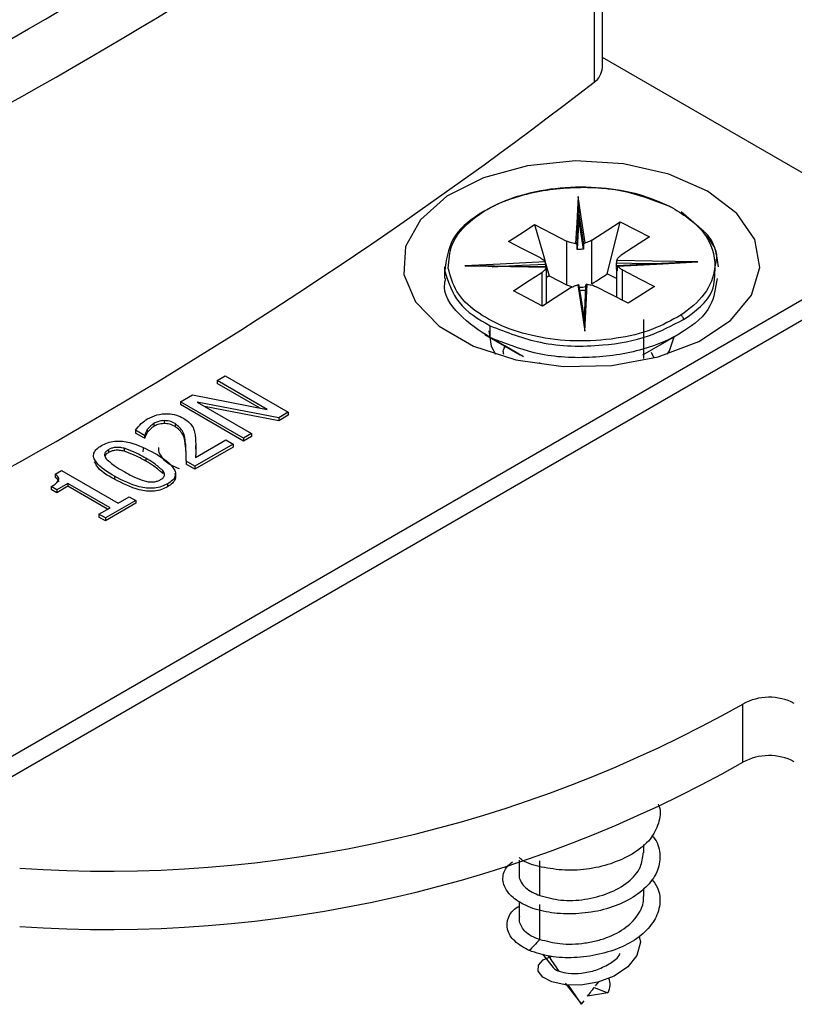
# Model space of a CAD drawing. Extents: x -264 to 1708, y -15 to 1162.
# Drawn here: x 1146 to 1188, y 227 to 279 of the extents above; entities that cross this region are included whole.
import ezdxf

# ---------------------------------------------------------------- set-up
doc = ezdxf.new("R2010")
doc.units = 0
doc.header["$MEASUREMENT"] = 0
doc.layers.get('0').update_dxf_attribs({"lineweight": 0})

msp = doc.modelspace()

# ---------------------------------------------------------------- linework, layer by layer
at = {"color": 18, "lineweight": 25, "true_color": 0x000000}
for p, q in [((1177.526, 276.911), (1177.526, 296.321)), ((1177.086, 295.544), (1177.086, 276.133)), ((1194.028, 267.93), (1177.526, 277.457)), ((1176.275, 269.128), (1176.275, 268.888)), ((1182.938, 268.181), (1181.723, 269.235)), ((1133.515, 232.997), (1194.028, 267.93)), ((1175.619, 267.673), (1175.619, 265.344)), ((1176.961, 265.388), (1176.961, 267.717)), ((1144.068, 238.001), (1194.432, 267.076)), ((1176.189, 267.224), (1176.189, 267.465)), ((1176.525, 267.487), (1176.525, 267.246)), ((1174.498, 266.504), (1174.691, 265.822)), ((1182.622, 266.558), (1181.835, 266.519)), ((1169.112, 266.3), (1169.112, 265.678)), ((1170.202, 266.352), (1171.272, 266.335)), ((1171.66, 266.306), (1171.961, 266.321)), ((1174.302, 265.997), (1174.302, 264.231)), ((1174.503, 266.45), (1174.503, 266.277)), ((1174.54, 266.052), (1174.541, 266.016)), ((1174.541, 266.016), (1174.541, 266.256)), ((1174.543, 264.34), (1174.543, 266.052)), ((1178.28, 266.237), (1178.28, 264.682)), ((1178.32, 266.272), (1178.282, 266.273)), ((1178.598, 264.519), (1178.598, 266.138)), ((1174.691, 265.822), (1174.543, 265.726)), ((1178.28, 265.671), (1177.79, 265.923)), ((1175.619, 265.344), (1175.881, 265.258)), ((1176.59, 262.87), (1176.553, 263.578)), ((1179.74, 261.41), (1179.74, 263.502)), ((1171.249, 262.699), (1173.132, 261.612)), ((1179.692, 261.612), (1181.575, 262.699)), ((1180.127, 261.749), (1180.253, 261.495)), ((1174.195, 261.191), (1174.195, 261.205)), ((1156.994, 260.244), (1157.42, 260.489)), ((1159.656, 258.707), (1156.994, 260.244)), ((1156.994, 260.244), (1156.994, 260.088)), ((1157.42, 260.489), (1160.781, 258.549)), ((1159.25, 258.786), (1156.994, 260.088)), ((1155.037, 259.114), (1155.674, 259.481)), ((1155.674, 259.481), (1159.656, 258.707)), ((1158.398, 257.173), (1155.037, 259.114)), ((1155.037, 259.114), (1155.037, 258.958)), ((1158.398, 257.018), (1155.037, 258.958)), ((1160.274, 258.256), (1155.925, 259.092)), ((1155.925, 259.092), (1158.824, 257.419)), ((1160.274, 258.1), (1156.328, 258.859)), ((1154.163, 258.107), (1154.163, 257.952)), ((1160.781, 258.549), (1160.274, 258.256)), ((1160.781, 258.393), (1160.274, 258.1)), ((1160.274, 258.256), (1160.274, 258.1)), ((1160.781, 258.549), (1160.781, 258.393)), ((1153.122, 257.32), (1152.644, 257.596)), ((1152.644, 257.596), (1152.644, 257.441)), ((1153.271, 257.626), (1153.271, 257.47)), ((1153.627, 257.956), (1153.627, 257.801)), ((1154.749, 257.953), (1154.749, 257.798)), ((1153.122, 257.165), (1152.644, 257.441)), ((1153.146, 257.334), (1153.122, 257.32)), ((1153.122, 257.32), (1153.122, 257.165)), ((1153.146, 257.179), (1153.122, 257.165)), ((1153.146, 257.334), (1153.146, 257.179)), ((1155.839, 256.138), (1157.462, 257.075)), ((1157.462, 257.075), (1157.845, 256.854)), ((1158.824, 257.419), (1158.398, 257.173)), ((1158.824, 257.263), (1158.398, 257.018)), ((1158.398, 257.173), (1158.398, 257.018)), ((1158.824, 257.419), (1158.824, 257.263)), ((1151.207, 256.559), (1151.207, 256.403)), ((1152.037, 256.632), (1152.037, 256.476)), ((1153.056, 256.437), (1153.061, 256.628)), ((1155.311, 256.877), (1155.311, 256.721)), ((1157.845, 256.854), (1155.803, 255.674)), ((1157.845, 256.698), (1155.803, 255.519)), ((1155.858, 256.582), (1155.858, 256.776)), ((1157.845, 256.854), (1157.845, 256.698)), ((1153.184, 256.105), (1153.184, 255.95)), ((1148.352, 255.255), (1148.696, 255.453)), ((1148.696, 255.453), (1151.717, 253.709)), ((1155.803, 255.674), (1155.335, 255.945)), ((1155.335, 255.945), (1155.335, 255.789)), ((1155.803, 255.519), (1155.335, 255.789)), ((1155.803, 255.674), (1155.803, 255.519)), ((1148.352, 255.255), (1148.352, 255.1)), ((1151.528, 255.145), (1151.528, 254.99)), ((1154.097, 255.445), (1154.097, 255.289)), ((1148.441, 254.422), (1148.143, 254.593)), ((1148.143, 254.593), (1148.143, 254.438)), ((1148.441, 254.266), (1148.143, 254.438)), ((1149.036, 254.765), (1148.441, 254.422)), ((1149.036, 254.61), (1148.441, 254.266)), ((1148.441, 254.422), (1148.441, 254.266)), ((1151.292, 253.463), (1149.036, 254.765)), ((1149.036, 254.765), (1149.036, 254.61)), ((1151.157, 253.386), (1149.036, 254.61)), ((1154.356, 254.741), (1154.356, 254.586)), ((1151.717, 253.709), (1152.313, 254.053)), ((1152.313, 254.053), (1152.654, 253.856)), ((1150.696, 253.12), (1151.292, 253.463)), ((1152.654, 253.856), (1151.036, 252.923)), ((1152.654, 253.701), (1151.036, 252.768)), ((1152.654, 253.856), (1152.654, 253.701)), ((1150.696, 253.12), (1150.696, 252.964)), ((1151.036, 252.923), (1150.696, 253.12)), ((1151.036, 252.768), (1150.696, 252.964)), ((1151.036, 252.923), (1151.036, 252.768)), ((1185.017, 239.905), (1185.017, 243.01)), ((1179.74, 235.085), (1179.74, 235.532)), ((1173.084, 234.697), (1173.084, 233.926)), ((1179.74, 232.757), (1179.74, 233.18)), ((1173.084, 232.484), (1173.084, 231.722)), ((1174.345, 229.683), (1174.9, 228.967)), ((1177.17, 227.997), (1177.333, 228.208)), ((1175.538, 228.143), (1176.412, 227.013)), ((1177.091, 227.911), (1177.817, 227.62)), ((1176.412, 227.013), (1176.561, 227.206)), ((1177.817, 227.62), (1176.741, 227.447))]:
    msp.add_line(p, q, dxfattribs=at)
for points in [[(1184.7, 269.145), (1183.136, 270.336), (1181.072, 271.24), (1178.663, 271.788), (1176.088, 271.941), (1173.536, 271.687), (1171.197, 271.045), (1169.245, 270.062), (1167.825, 268.812), (1167.042, 267.388), (1166.953, 265.894), (1167.566, 264.441), (1168.836, 263.138), (1170.667, 262.081), (1172.924, 261.348), (1175.44, 260.994), (1178.028, 261.045), (1180.496, 261.498), (1182.661, 262.318), (1184.363, 263.444), (1185.475, 264.794), (1185.915, 266.267), (1185.65, 267.755), (1184.7, 269.145)], [(1176.233, 270.04), (1176.161, 268.64), (1176.104, 267.54)], [(1176.608, 267.573), (1176.398, 268.955), (1176.233, 270.04)], [(1176.189, 267.465), (1176.237, 268.396), (1176.275, 269.128)], [(1176.275, 269.128), (1176.415, 268.209), (1176.525, 267.487)], [(1176.275, 268.888), (1176.227, 267.956), (1176.189, 267.224)], [(1176.525, 267.246), (1176.385, 268.165), (1176.275, 268.888)], [(1176.961, 267.717), (1177.813, 268.267), (1178.481, 268.7)], [(1177.79, 265.923), (1178.177, 267.478), (1178.481, 268.7)], [(1178.481, 268.7), (1179.355, 268.249), (1180.042, 267.895)], [(1172.523, 267.65), (1173.304, 268.154), (1173.917, 268.55)], [(1173.917, 268.55), (1174.87, 268.059), (1175.619, 267.673)], [(1173.917, 268.55), (1174.35, 267.022), (1174.475, 266.584)], [(1174.226, 266.772), (1173.272, 267.263), (1172.523, 267.65)], [(1180.042, 267.895), (1179.191, 267.345), (1178.522, 266.913)], [(1174.474, 266.568), (1172.082, 266.447), (1170.202, 266.352)], [(1178.282, 266.273), (1178.282, 266.408), (1178.282, 266.514)], [(1178.282, 266.514), (1179.896, 266.486), (1180.636, 266.473)], [(1182.622, 266.558), (1180.197, 266.6), (1178.292, 266.633)], [(1181.835, 266.534), (1180.674, 266.475), (1178.323, 266.356)], [(1178.349, 266.342), (1180.742, 266.463), (1182.622, 266.558)], [(1170.202, 266.352), (1172.626, 266.31), (1174.531, 266.277)], [(1174.54, 266.292), (1172.578, 266.326), (1170.988, 266.354)], [(1172.189, 266.333), (1173.252, 266.387), (1174.503, 266.45)], [(1172.782, 265.014), (1173.633, 265.565), (1174.302, 265.997)], [(1178.32, 266.32), (1178.32, 266.185), (1178.32, 266.079)], [(1178.598, 266.138), (1179.551, 265.646), (1180.3, 265.26)], [(1174.691, 265.822), (1175.211, 265.554), (1175.619, 265.344)], [(1174.342, 264.21), (1173.468, 264.661), (1172.782, 265.014)], [(1175.862, 265.193), (1175.011, 264.643), (1174.342, 264.21)], [(1176.216, 265.336), (1176.426, 263.955), (1176.59, 262.87)], [(1176.555, 263.58), (1176.498, 263.955), (1176.291, 265.312)], [(1176.549, 263.642), (1176.409, 264.561), (1176.299, 265.283)], [(1176.635, 265.305), (1176.587, 264.373), (1176.549, 263.642)], [(1176.59, 262.87), (1176.663, 264.27), (1176.72, 265.369)], [(1178.907, 264.359), (1177.954, 264.851), (1177.205, 265.237)], [(1180.3, 265.26), (1179.52, 264.756), (1178.907, 264.359)], [(1171.475, 262.885), (1171.599, 262.075), (1171.84, 261.642)], [(1171.55, 262.535), (1171.55, 262.883), (1171.55, 263.156)], [(1173.323, 261.508), (1172.33, 262.083), (1171.55, 262.535)], [(1180.985, 261.642), (1181.1, 261.821), (1181.349, 262.569)], [(1174.196, 232.802), (1174.196, 233.844), (1174.196, 234.662)], [(1174.196, 230.473), (1174.196, 231.514), (1174.196, 232.333)], [(1179.497, 230.633), (1179.558, 230.319), (1179.363, 229.621), (1178.877, 229.003), (1178.154, 228.518), (1177.289, 228.191), (1176.387, 228.035), (1175.545, 228.051), (1174.841, 228.207), (1174.348, 228.464), (1174.111, 228.779), (1174.125, 229.102), (1174.378, 229.379), (1174.83, 229.574), (1174.83, 229.574)], [(1176.412, 227.013), (1175.878, 227.802), (1175.711, 228.048)]]:
    msp.add_lwpolyline(points, dxfattribs=at)
for points, knots in [([(1174.504, 298.23), (1172.722, 297.466), (1170.94, 296.702), (1169.166, 295.917), (1165.85, 294.45), (1162.565, 292.912), (1159.309, 291.313), (1156.122, 289.749), (1152.963, 288.126), (1149.838, 286.441), (1146.783, 284.793), (1143.76, 283.084), (1140.775, 281.311), (1137.86, 279.579), (1134.982, 277.786), (1132.141, 275.934), (1129.37, 274.128), (1126.634, 272.265), (1123.956, 270.323), (1121.503, 268.543), (1119.098, 266.697), (1116.694, 264.851)], [0, 0, 0, 0, 1, 1, 1, 2, 2, 2, 3, 3, 3, 4, 4, 4, 5, 5, 5, 6, 6, 6, 7, 7, 7, 7]), ([(1181.274, 269.443), (1180.502, 269.753), (1179.73, 270.063), (1178.928, 270.255), (1177.978, 270.483), (1176.986, 270.545), (1176, 270.507), (1175.028, 270.469), (1174.061, 270.334), (1173.139, 270.066), (1172.382, 269.847), (1171.655, 269.539), (1170.967, 269.106), (1170.401, 268.751), (1169.863, 268.311), (1169.56, 267.752), (1169.289, 267.252), (1169.206, 266.657), (1169.124, 266.061)], [0, 0, 0, 0, 1, 1, 1, 2, 2, 2, 3, 3, 3, 4, 4, 4, 5, 5, 5, 6, 6, 6, 6]), ([(1169.314, 266.223), (1169.344, 266.655), (1169.374, 267.087), (1169.526, 267.477), (1169.69, 267.897), (1169.996, 268.268), (1170.336, 268.586), (1170.706, 268.932), (1171.118, 269.215), (1171.556, 269.452), (1172.082, 269.737), (1172.646, 269.956), (1173.224, 270.123), (1173.896, 270.318), (1174.585, 270.443), (1175.279, 270.507), (1176.008, 270.574), (1176.742, 270.573), (1177.473, 270.513), (1178.161, 270.457), (1178.847, 270.348), (1179.505, 270.15), (1180.066, 269.982), (1180.607, 269.749), (1181.147, 269.516)], [0, 0, 0, 0, 1, 1, 1, 2, 2, 2, 3, 3, 3, 4, 4, 4, 5, 5, 5, 6, 6, 6, 7, 7, 7, 8, 8, 8, 8]), ([(1176.233, 270.04), (1176.247, 269.764), (1176.261, 269.489), (1176.272, 269.213), (1176.273, 269.194), (1176.274, 269.175), (1176.275, 269.155), (1176.275, 269.149), (1176.275, 269.144), (1176.275, 269.138), (1176.275, 269.137), (1176.275, 269.136), (1176.275, 269.135), (1176.275, 269.134), (1176.275, 269.133), (1176.275, 269.132), (1176.275, 269.132), (1176.275, 269.131), (1176.275, 269.13), (1176.275, 269.13), (1176.275, 269.129), (1176.275, 269.128)], [0, 0, 0, 0, 1, 1, 1, 2, 2, 2, 3, 3, 3, 4, 4, 4, 5, 5, 5, 6, 6, 6, 7, 7, 7, 7]), ([(1181.147, 269.516), (1181.8, 269.119), (1182.453, 268.721), (1182.912, 268.117), (1183.306, 267.599), (1183.556, 266.929), (1183.515, 266.279), (1183.482, 265.767), (1183.269, 265.268), (1182.962, 264.859), (1182.623, 264.406), (1182.169, 264.064), (1181.715, 263.721)], [0, 0, 0, 0, 1, 1, 1, 2, 2, 2, 3, 3, 3, 4, 4, 4, 4]), ([(1183.54, 266.307), (1183.591, 266.527), (1183.641, 266.748), (1183.623, 266.954), (1183.586, 267.377), (1183.26, 267.739), (1182.933, 268.102)], [0, 0, 0, 0, 1, 1, 1, 2, 2, 2, 2]), ([(1183.712, 266.3), (1183.67, 266.617), (1183.629, 266.934), (1183.534, 267.246), (1183.442, 267.55), (1183.3, 267.848), (1183.074, 268.063), (1183.031, 268.105), (1182.985, 268.143), (1182.938, 268.181)], [0, 0, 0, 0, 1, 1, 1, 2, 2, 2, 3, 3, 3, 3]), ([(1176.104, 267.54), (1176.006, 267.553), (1175.908, 267.566), (1175.815, 267.595), (1175.748, 267.616), (1175.684, 267.644), (1175.619, 267.673)], [0, 0, 0, 0, 1, 1, 1, 2, 2, 2, 2]), ([(1176.104, 267.54), (1176.114, 267.539), (1176.123, 267.537), (1176.133, 267.534), (1176.143, 267.53), (1176.153, 267.525), (1176.162, 267.518), (1176.166, 267.514), (1176.17, 267.51), (1176.173, 267.506), (1176.177, 267.502), (1176.18, 267.498), (1176.182, 267.493), (1176.184, 267.488), (1176.186, 267.484), (1176.187, 267.479), (1176.188, 267.474), (1176.189, 267.47), (1176.189, 267.465)], [0, 0, 0, 0, 1, 1, 1, 2, 2, 2, 3, 3, 3, 4, 4, 4, 5, 5, 5, 6, 6, 6, 6]), ([(1176.525, 267.487), (1176.525, 267.491), (1176.525, 267.496), (1176.526, 267.5), (1176.527, 267.505), (1176.529, 267.51), (1176.531, 267.515), (1176.533, 267.519), (1176.536, 267.524), (1176.539, 267.528), (1176.542, 267.533), (1176.546, 267.537), (1176.55, 267.541), (1176.556, 267.548), (1176.564, 267.554), (1176.572, 267.559), (1176.578, 267.562), (1176.583, 267.565), (1176.589, 267.567), (1176.595, 267.57), (1176.602, 267.572), (1176.608, 267.573)], [0, 0, 0, 0, 1, 1, 1, 2, 2, 2, 3, 3, 3, 4, 4, 4, 5, 5, 5, 6, 6, 6, 7, 7, 7, 7]), ([(1176.961, 267.717), (1176.901, 267.683), (1176.841, 267.65), (1176.777, 267.625), (1176.723, 267.603), (1176.665, 267.588), (1176.608, 267.573)], [0, 0, 0, 0, 1, 1, 1, 2, 2, 2, 2]), ([(1176.525, 267.246), (1176.463, 267.237), (1176.401, 267.229), (1176.338, 267.225), (1176.289, 267.223), (1176.239, 267.223), (1176.189, 267.224)], [0, 0, 0, 0, 1, 1, 1, 2, 2, 2, 2]), ([(1174.226, 266.772), (1174.282, 266.74), (1174.338, 266.708), (1174.385, 266.666), (1174.418, 266.637), (1174.446, 266.602), (1174.474, 266.568)], [0, 0, 0, 0, 1, 1, 1, 2, 2, 2, 2]), ([(1174.503, 266.45), (1174.503, 266.455), (1174.503, 266.46), (1174.503, 266.464), (1174.503, 266.47), (1174.502, 266.475), (1174.501, 266.481), (1174.501, 266.486), (1174.5, 266.492), (1174.499, 266.498), (1174.498, 266.503), (1174.497, 266.509), (1174.496, 266.514), (1174.493, 266.523), (1174.491, 266.532), (1174.488, 266.541), (1174.486, 266.546), (1174.484, 266.55), (1174.482, 266.555), (1174.479, 266.56), (1174.477, 266.564), (1174.474, 266.568)], [0, 0, 0, 0, 1, 1, 1, 2, 2, 2, 3, 3, 3, 4, 4, 4, 5, 5, 5, 6, 6, 6, 7, 7, 7, 7]), ([(1178.292, 266.633), (1178.291, 266.626), (1178.289, 266.619), (1178.288, 266.612), (1178.286, 266.601), (1178.286, 266.591), (1178.285, 266.581), (1178.285, 266.575), (1178.284, 266.569), (1178.284, 266.563), (1178.284, 266.557), (1178.283, 266.551), (1178.283, 266.545), (1178.283, 266.54), (1178.283, 266.534), (1178.283, 266.528), (1178.282, 266.524), (1178.282, 266.519), (1178.282, 266.514)], [0, 0, 0, 0, 1, 1, 1, 2, 2, 2, 3, 3, 3, 4, 4, 4, 5, 5, 5, 6, 6, 6, 6]), ([(1178.292, 266.633), (1178.319, 266.692), (1178.346, 266.751), (1178.387, 266.799), (1178.424, 266.843), (1178.473, 266.878), (1178.522, 266.913)], [0, 0, 0, 0, 1, 1, 1, 2, 2, 2, 2]), ([(1169.124, 266.061), (1169.325, 265.468), (1169.526, 264.874), (1169.887, 264.41), (1170.301, 263.879), (1170.926, 263.517), (1171.55, 263.156)], [0, 0, 0, 0, 1, 1, 1, 2, 2, 2, 2]), ([(1181.715, 263.721), (1181.221, 263.454), (1180.728, 263.187), (1180.208, 262.984), (1179.585, 262.742), (1178.925, 262.591), (1178.26, 262.492), (1177.536, 262.384), (1176.807, 262.336), (1176.078, 262.355), (1175.368, 262.373), (1174.659, 262.454), (1173.961, 262.602), (1173.348, 262.732), (1172.745, 262.913), (1172.173, 263.16), (1171.687, 263.369), (1171.224, 263.625), (1170.791, 263.942), (1170.391, 264.233), (1170.016, 264.576), (1169.77, 264.991), (1169.549, 265.363), (1169.431, 265.793), (1169.314, 266.223)], [0, 0, 0, 0, 1, 1, 1, 2, 2, 2, 3, 3, 3, 4, 4, 4, 5, 5, 5, 6, 6, 6, 7, 7, 7, 8, 8, 8, 8]), ([(1174.531, 266.277), (1174.504, 266.218), (1174.477, 266.158), (1174.437, 266.11), (1174.399, 266.066), (1174.351, 266.032), (1174.302, 265.997)], [0, 0, 0, 0, 1, 1, 1, 2, 2, 2, 2]), ([(1174.503, 266.209), (1174.521, 266.174), (1174.539, 266.14), (1174.539, 266.102), (1174.539, 266.101), (1174.539, 266.101), (1174.539, 266.101)], [0, 0, 0, 0, 1, 1, 1, 2, 2, 2, 2]), ([(1174.531, 266.277), (1174.532, 266.281), (1174.532, 266.285), (1174.535, 266.29), (1174.536, 266.291), (1174.538, 266.292), (1174.539, 266.292), (1174.539, 266.291), (1174.539, 266.289), (1174.54, 266.288), (1174.54, 266.284), (1174.54, 266.282), (1174.54, 266.28), (1174.541, 266.277), (1174.541, 266.273), (1174.541, 266.269), (1174.541, 266.265), (1174.541, 266.26), (1174.541, 266.256)], [0, 0, 0, 0, 1, 1, 1, 2, 2, 2, 3, 3, 3, 4, 4, 4, 5, 5, 5, 6, 6, 6, 6]), ([(1178.32, 266.079), (1178.304, 266.114), (1178.288, 266.15), (1178.284, 266.187), (1178.282, 266.203), (1178.283, 266.22), (1178.283, 266.237)], [0, 0, 0, 0, 1, 1, 1, 2, 2, 2, 2]), ([(1178.32, 266.32), (1178.32, 266.324), (1178.32, 266.328), (1178.321, 266.332), (1178.321, 266.336), (1178.321, 266.34), (1178.322, 266.343), (1178.323, 266.346), (1178.323, 266.348), (1178.325, 266.351), (1178.325, 266.353), (1178.326, 266.354), (1178.328, 266.355), (1178.33, 266.357), (1178.333, 266.357), (1178.336, 266.356), (1178.338, 266.355), (1178.34, 266.353), (1178.342, 266.351), (1178.345, 266.348), (1178.347, 266.345), (1178.349, 266.342)], [0, 0, 0, 0, 1, 1, 1, 2, 2, 2, 3, 3, 3, 4, 4, 4, 5, 5, 5, 6, 6, 6, 7, 7, 7, 7]), ([(1178.598, 266.138), (1178.542, 266.17), (1178.486, 266.201), (1178.438, 266.244), (1178.406, 266.273), (1178.378, 266.307), (1178.349, 266.342)], [0, 0, 0, 0, 1, 1, 1, 2, 2, 2, 2]), ([(1181.857, 263.493), (1182.494, 263.945), (1183.131, 264.396), (1183.377, 265.038), (1183.522, 265.417), (1183.531, 265.862), (1183.54, 266.307)], [0, 0, 0, 0, 1, 1, 1, 2, 2, 2, 2]), ([(1171.55, 262.535), (1170.979, 262.895), (1170.407, 263.256), (1169.887, 263.789), (1169.433, 264.255), (1169.018, 264.852), (1169.124, 265.44), (1169.138, 265.518), (1169.161, 265.595), (1169.184, 265.672)], [0, 0, 0, 0, 1, 1, 1, 2, 2, 2, 3, 3, 3, 3]), ([(1183.64, 265.685), (1183.565, 265.173), (1183.49, 264.661), (1183.264, 264.226), (1182.972, 263.662), (1182.426, 263.226), (1181.857, 262.872), (1181.166, 262.441), (1180.441, 262.132), (1179.685, 261.912), (1178.764, 261.644), (1177.796, 261.509), (1176.824, 261.471), (1175.837, 261.433), (1174.845, 261.495), (1173.896, 261.723), (1173.094, 261.915), (1172.322, 262.225), (1171.55, 262.535)], [0, 0, 0, 0, 1, 1, 1, 2, 2, 2, 3, 3, 3, 4, 4, 4, 5, 5, 5, 6, 6, 6, 6]), ([(1176.961, 265.388), (1177.116, 265.488), (1177.271, 265.588), (1177.425, 265.688), (1177.547, 265.766), (1177.668, 265.845), (1177.79, 265.923)], [0, 0, 0, 0, 1, 1, 1, 2, 2, 2, 2]), ([(1175.862, 265.193), (1175.922, 265.226), (1175.983, 265.26), (1176.046, 265.285), (1176.101, 265.306), (1176.159, 265.321), (1176.216, 265.336)], [0, 0, 0, 0, 1, 1, 1, 2, 2, 2, 2]), ([(1176.299, 265.283), (1176.299, 265.288), (1176.299, 265.292), (1176.298, 265.296), (1176.297, 265.301), (1176.295, 265.305), (1176.293, 265.309), (1176.291, 265.313), (1176.288, 265.317), (1176.285, 265.32), (1176.282, 265.323), (1176.278, 265.326), (1176.274, 265.329), (1176.267, 265.333), (1176.26, 265.336), (1176.252, 265.337), (1176.246, 265.338), (1176.241, 265.339), (1176.235, 265.339), (1176.229, 265.339), (1176.222, 265.337), (1176.216, 265.336)], [0, 0, 0, 0, 1, 1, 1, 2, 2, 2, 3, 3, 3, 4, 4, 4, 5, 5, 5, 6, 6, 6, 7, 7, 7, 7]), ([(1176.31, 265.215), (1176.34, 265.213), (1176.37, 265.211), (1176.4, 265.211), (1176.507, 265.212), (1176.611, 265.243), (1176.715, 265.274)], [0, 0, 0, 0, 1, 1, 1, 2, 2, 2, 2]), ([(1176.332, 265.046), (1176.383, 265.053), (1176.434, 265.06), (1176.486, 265.063), (1176.535, 265.066), (1176.585, 265.065), (1176.635, 265.064)], [0, 0, 0, 0, 1, 1, 1, 2, 2, 2, 2]), ([(1176.72, 265.369), (1176.71, 265.369), (1176.701, 265.369), (1176.691, 265.367), (1176.681, 265.365), (1176.671, 265.361), (1176.662, 265.355), (1176.658, 265.352), (1176.654, 265.348), (1176.651, 265.344), (1176.647, 265.341), (1176.644, 265.337), (1176.642, 265.332), (1176.64, 265.328), (1176.638, 265.323), (1176.637, 265.319), (1176.636, 265.314), (1176.635, 265.31), (1176.635, 265.305)], [0, 0, 0, 0, 1, 1, 1, 2, 2, 2, 3, 3, 3, 4, 4, 4, 5, 5, 5, 6, 6, 6, 6]), ([(1176.72, 265.369), (1176.818, 265.356), (1176.915, 265.343), (1177.008, 265.315), (1177.075, 265.294), (1177.14, 265.265), (1177.205, 265.237)], [0, 0, 0, 0, 1, 1, 1, 2, 2, 2, 2]), ([(1171.55, 263.156), (1172.431, 262.813), (1173.312, 262.47), (1174.227, 262.279), (1175.306, 262.053), (1176.432, 262.037), (1177.545, 262.137), (1178.381, 262.211), (1179.21, 262.351), (1179.991, 262.627), (1180.635, 262.854), (1181.246, 263.173), (1181.857, 263.493)], [0, 0, 0, 0, 1, 1, 1, 2, 2, 2, 3, 3, 3, 4, 4, 4, 4]), ([(1181.857, 263.493), (1181.854, 263.517), (1181.851, 263.541), (1181.844, 263.563), (1181.836, 263.591), (1181.822, 263.616), (1181.805, 263.64), (1181.792, 263.658), (1181.778, 263.675), (1181.761, 263.689), (1181.747, 263.701), (1181.731, 263.711), (1181.715, 263.721)], [0, 0, 0, 0, 1, 1, 1, 2, 2, 2, 3, 3, 3, 4, 4, 4, 4]), ([(1172.28, 261.621), (1172.257, 261.709), (1172.233, 261.797), (1172.253, 261.875), (1172.269, 261.94), (1172.315, 261.998), (1172.361, 262.057)], [0, 0, 0, 0, 1, 1, 1, 2, 2, 2, 2]), ([(1152.644, 257.596), (1152.74, 257.723), (1152.836, 257.849), (1152.951, 257.955), (1153.053, 258.048), (1153.17, 258.125), (1153.287, 258.202)], [0, 0, 0, 0, 1, 1, 1, 2, 2, 2, 2]), ([(1153.287, 258.202), (1153.447, 258.28), (1153.607, 258.358), (1153.776, 258.407), (1153.966, 258.462), (1154.167, 258.48), (1154.366, 258.472), (1154.522, 258.466), (1154.676, 258.444), (1154.822, 258.397), (1154.953, 258.355), (1155.078, 258.294), (1155.202, 258.232)], [0, 0, 0, 0, 1, 1, 1, 2, 2, 2, 3, 3, 3, 4, 4, 4, 4]), ([(1154.163, 258.107), (1154.053, 258.096), (1153.942, 258.084), (1153.839, 258.05), (1153.766, 258.026), (1153.696, 257.991), (1153.627, 257.956)], [0, 0, 0, 0, 1, 1, 1, 2, 2, 2, 2]), ([(1154.749, 257.953), (1154.65, 258.001), (1154.551, 258.049), (1154.446, 258.075), (1154.355, 258.097), (1154.259, 258.102), (1154.163, 258.107)], [0, 0, 0, 0, 1, 1, 1, 2, 2, 2, 2]), ([(1155.202, 258.232), (1155.324, 258.156), (1155.445, 258.079), (1155.54, 257.976), (1155.604, 257.907), (1155.655, 257.825), (1155.707, 257.743)], [0, 0, 0, 0, 1, 1, 1, 2, 2, 2, 2]), ([(1153.271, 257.626), (1153.241, 257.573), (1153.21, 257.52), (1153.187, 257.464), (1153.17, 257.422), (1153.158, 257.378), (1153.146, 257.334)], [0, 0, 0, 0, 1, 1, 1, 2, 2, 2, 2]), ([(1153.627, 257.956), (1153.548, 257.902), (1153.468, 257.848), (1153.401, 257.78), (1153.354, 257.733), (1153.312, 257.679), (1153.271, 257.626)], [0, 0, 0, 0, 1, 1, 1, 2, 2, 2, 2]), ([(1153.627, 257.801), (1153.548, 257.746), (1153.468, 257.692), (1153.401, 257.625), (1153.354, 257.578), (1153.312, 257.524), (1153.271, 257.47)], [0, 0, 0, 0, 1, 1, 1, 2, 2, 2, 2]), ([(1154.163, 257.952), (1154.053, 257.941), (1153.942, 257.929), (1153.839, 257.895), (1153.766, 257.871), (1153.696, 257.836), (1153.627, 257.801)], [0, 0, 0, 0, 1, 1, 1, 2, 2, 2, 2]), ([(1154.749, 257.798), (1154.65, 257.846), (1154.551, 257.894), (1154.446, 257.92), (1154.355, 257.942), (1154.259, 257.947), (1154.163, 257.952)], [0, 0, 0, 0, 1, 1, 1, 2, 2, 2, 2]), ([(1155.311, 256.877), (1155.289, 257.104), (1155.268, 257.331), (1155.167, 257.515), (1155.073, 257.686), (1154.911, 257.819), (1154.749, 257.953)], [0, 0, 0, 0, 1, 1, 1, 2, 2, 2, 2]), ([(1155.311, 256.721), (1155.289, 256.948), (1155.268, 257.175), (1155.167, 257.36), (1155.073, 257.53), (1154.911, 257.664), (1154.749, 257.798)], [0, 0, 0, 0, 1, 1, 1, 2, 2, 2, 2]), ([(1155.707, 257.743), (1155.747, 257.634), (1155.786, 257.526), (1155.809, 257.414), (1155.827, 257.328), (1155.834, 257.24), (1155.842, 257.152)], [0, 0, 0, 0, 1, 1, 1, 2, 2, 2, 2]), ([(1150.824, 256.78), (1150.93, 256.833), (1151.036, 256.887), (1151.147, 256.926), (1151.271, 256.969), (1151.401, 256.995), (1151.532, 257.008), (1151.669, 257.021), (1151.806, 257.02), (1151.942, 257.008), (1152.075, 256.995), (1152.206, 256.971), (1152.335, 256.938), (1152.798, 256.822), (1153.225, 256.599), (1153.652, 256.376)], [0, 0, 0, 0, 1, 1, 1, 2, 2, 2, 3, 3, 3, 4, 4, 4, 5, 5, 5, 5]), ([(1153.271, 257.47), (1153.241, 257.418), (1153.21, 257.365), (1153.187, 257.309), (1153.17, 257.267), (1153.158, 257.223), (1153.146, 257.179)], [0, 0, 0, 0, 1, 1, 1, 2, 2, 2, 2]), ([(1155.842, 257.152), (1155.849, 256.962), (1155.857, 256.773), (1155.855, 256.584), (1155.854, 256.435), (1155.846, 256.286), (1155.839, 256.138)], [0, 0, 0, 0, 1, 1, 1, 2, 2, 2, 2]), ([(1151.528, 255.145), (1151.159, 255.357), (1150.79, 255.568), (1150.542, 255.905), (1150.491, 255.974), (1150.445, 256.049), (1150.423, 256.133), (1150.403, 256.21), (1150.403, 256.294), (1150.426, 256.37), (1150.451, 256.455), (1150.506, 256.53), (1150.57, 256.592), (1150.646, 256.667), (1150.735, 256.723), (1150.824, 256.78)], [0, 0, 0, 0, 1, 1, 1, 2, 2, 2, 3, 3, 3, 4, 4, 4, 5, 5, 5, 5]), ([(1151.207, 256.559), (1151.152, 256.525), (1151.097, 256.491), (1151.056, 256.441), (1151.022, 256.4), (1150.997, 256.349), (1150.993, 256.299), (1150.988, 256.222), (1151.034, 256.148), (1151.08, 256.075)], [0, 0, 0, 0, 1, 1, 1, 2, 2, 2, 3, 3, 3, 3]), ([(1152.037, 256.632), (1151.957, 256.649), (1151.877, 256.667), (1151.796, 256.676), (1151.713, 256.685), (1151.628, 256.685), (1151.544, 256.674), (1151.482, 256.666), (1151.42, 256.652), (1151.361, 256.631), (1151.308, 256.611), (1151.257, 256.585), (1151.207, 256.559)], [0, 0, 0, 0, 1, 1, 1, 2, 2, 2, 3, 3, 3, 4, 4, 4, 4]), ([(1152.037, 256.476), (1151.957, 256.494), (1151.877, 256.512), (1151.796, 256.52), (1151.713, 256.53), (1151.628, 256.53), (1151.544, 256.519), (1151.482, 256.511), (1151.42, 256.497), (1151.361, 256.475), (1151.308, 256.456), (1151.257, 256.43), (1151.207, 256.403)], [0, 0, 0, 0, 1, 1, 1, 2, 2, 2, 3, 3, 3, 4, 4, 4, 4]), ([(1153.184, 256.105), (1152.985, 256.22), (1152.786, 256.334), (1152.577, 256.427), (1152.401, 256.506), (1152.219, 256.569), (1152.037, 256.632)], [0, 0, 0, 0, 1, 1, 1, 2, 2, 2, 2]), ([(1153.869, 256.672), (1153.865, 256.642), (1153.86, 256.612), (1153.86, 256.582), (1153.858, 256.471), (1153.908, 256.363), (1153.969, 256.264), (1154.036, 256.155), (1154.116, 256.058), (1154.208, 255.975), (1154.42, 255.783), (1154.693, 255.666), (1154.966, 255.549)], [0, 0, 0, 0, 1, 1, 1, 2, 2, 2, 3, 3, 3, 4, 4, 4, 4]), ([(1155.335, 255.945), (1155.339, 256.119), (1155.344, 256.293), (1155.338, 256.467), (1155.333, 256.603), (1155.322, 256.74), (1155.311, 256.877)], [0, 0, 0, 0, 1, 1, 1, 2, 2, 2, 2]), ([(1155.337, 256.155), (1155.338, 256.207), (1155.338, 256.259), (1155.338, 256.311), (1155.336, 256.448), (1155.323, 256.585), (1155.311, 256.721)], [0, 0, 0, 0, 1, 1, 1, 2, 2, 2, 2]), ([(1155.851, 256.601), (1155.853, 256.544), (1155.855, 256.486), (1155.855, 256.429), (1155.855, 256.333), (1155.85, 256.237), (1155.845, 256.141)], [0, 0, 0, 0, 1, 1, 1, 2, 2, 2, 2]), ([(1151.207, 256.403), (1151.148, 256.371), (1151.088, 256.339), (1151.056, 256.285), (1151.043, 256.265), (1151.034, 256.241), (1151.025, 256.217)], [0, 0, 0, 0, 1, 1, 1, 2, 2, 2, 2]), ([(1151.08, 256.075), (1151.233, 255.94), (1151.386, 255.804), (1151.552, 255.687), (1151.693, 255.587), (1151.845, 255.501), (1151.996, 255.415)], [0, 0, 0, 0, 1, 1, 1, 2, 2, 2, 2]), ([(1153.184, 255.95), (1152.985, 256.065), (1152.786, 256.179), (1152.577, 256.272), (1152.401, 256.35), (1152.219, 256.413), (1152.037, 256.476)], [0, 0, 0, 0, 1, 1, 1, 2, 2, 2, 2]), ([(1154.097, 255.445), (1153.945, 255.58), (1153.793, 255.716), (1153.627, 255.833), (1153.486, 255.933), (1153.335, 256.019), (1153.184, 256.105)], [0, 0, 0, 0, 1, 1, 1, 2, 2, 2, 2]), ([(1153.652, 256.376), (1154.02, 256.164), (1154.389, 255.952), (1154.635, 255.616), (1154.686, 255.546), (1154.732, 255.471), (1154.754, 255.388), (1154.775, 255.311), (1154.776, 255.227), (1154.753, 255.151), (1154.728, 255.066), (1154.673, 254.991), (1154.61, 254.928), (1154.534, 254.854), (1154.445, 254.797), (1154.356, 254.741)], [0, 0, 0, 0, 1, 1, 1, 2, 2, 2, 3, 3, 3, 4, 4, 4, 5, 5, 5, 5]), ([(1151.528, 254.99), (1151.14, 255.193), (1150.751, 255.396), (1150.542, 255.749), (1150.513, 255.799), (1150.488, 255.851), (1150.462, 255.903)], [0, 0, 0, 0, 1, 1, 1, 2, 2, 2, 2]), ([(1154.097, 255.289), (1153.945, 255.425), (1153.793, 255.561), (1153.627, 255.678), (1153.486, 255.778), (1153.335, 255.864), (1153.184, 255.95)], [0, 0, 0, 0, 1, 1, 1, 2, 2, 2, 2]), ([(1148.143, 254.593), (1148.294, 254.675), (1148.446, 254.756), (1148.525, 254.904), (1148.541, 254.933), (1148.554, 254.966), (1148.555, 254.998), (1148.555, 255.03), (1148.542, 255.063), (1148.525, 255.092), (1148.484, 255.162), (1148.418, 255.208), (1148.352, 255.255)], [0, 0, 0, 0, 1, 1, 1, 2, 2, 2, 3, 3, 3, 4, 4, 4, 4]), ([(1148.554, 254.841), (1148.554, 254.841), (1148.554, 254.842), (1148.555, 254.843), (1148.564, 254.874), (1148.546, 254.908), (1148.525, 254.937), (1148.476, 255.007), (1148.414, 255.053), (1148.352, 255.1)], [0, 0, 0, 0, 1, 1, 1, 2, 2, 2, 3, 3, 3, 3]), ([(1154.356, 254.741), (1154.25, 254.687), (1154.143, 254.634), (1154.032, 254.595), (1153.908, 254.551), (1153.778, 254.524), (1153.648, 254.511), (1153.511, 254.497), (1153.374, 254.498), (1153.237, 254.511), (1153.104, 254.524), (1152.973, 254.548), (1152.844, 254.58), (1152.381, 254.697), (1151.955, 254.921), (1151.528, 255.145)], [0, 0, 0, 0, 1, 1, 1, 2, 2, 2, 3, 3, 3, 4, 4, 4, 5, 5, 5, 5]), ([(1154.356, 254.586), (1154.25, 254.532), (1154.143, 254.479), (1154.032, 254.439), (1153.908, 254.396), (1153.778, 254.369), (1153.648, 254.356), (1153.511, 254.342), (1153.374, 254.343), (1153.237, 254.356), (1153.104, 254.368), (1152.973, 254.392), (1152.844, 254.425), (1152.381, 254.542), (1151.955, 254.766), (1151.528, 254.99)], [0, 0, 0, 0, 1, 1, 1, 2, 2, 2, 3, 3, 3, 4, 4, 4, 5, 5, 5, 5]), ([(1151.996, 255.415), (1152.191, 255.301), (1152.386, 255.186), (1152.591, 255.094), (1152.764, 255.016), (1152.945, 254.954), (1153.125, 254.892)], [0, 0, 0, 0, 1, 1, 1, 2, 2, 2, 2]), ([(1153.125, 254.892), (1153.206, 254.873), (1153.287, 254.855), (1153.37, 254.845), (1153.455, 254.836), (1153.542, 254.835), (1153.627, 254.845), (1153.691, 254.853), (1153.754, 254.867), (1153.815, 254.889), (1153.869, 254.909), (1153.921, 254.935), (1153.973, 254.962)], [0, 0, 0, 0, 1, 1, 1, 2, 2, 2, 3, 3, 3, 4, 4, 4, 4]), ([(1153.973, 254.962), (1154.027, 254.996), (1154.082, 255.03), (1154.124, 255.08), (1154.157, 255.12), (1154.183, 255.172), (1154.186, 255.221), (1154.192, 255.298), (1154.144, 255.371), (1154.097, 255.445)], [0, 0, 0, 0, 1, 1, 1, 2, 2, 2, 3, 3, 3, 3]), ([(1154.717, 255.305), (1154.73, 255.281), (1154.744, 255.258), (1154.754, 255.233), (1154.783, 255.16), (1154.778, 255.073), (1154.753, 254.995), (1154.725, 254.909), (1154.673, 254.835), (1154.61, 254.773), (1154.535, 254.699), (1154.445, 254.642), (1154.356, 254.586)], [0, 0, 0, 0, 1, 1, 1, 2, 2, 2, 3, 3, 3, 4, 4, 4, 4]), ([(1180.496, 237.675), (1180.516, 237.631), (1180.536, 237.587), (1180.553, 237.543), (1180.654, 237.266), (1180.606, 236.947), (1180.514, 236.655), (1180.416, 236.343), (1180.266, 236.062), (1180.069, 235.816), (1179.842, 235.534), (1179.55, 235.299), (1179.24, 235.101), (1178.89, 234.877), (1178.515, 234.699), (1178.127, 234.559), (1177.714, 234.409), (1177.285, 234.301), (1176.85, 234.235), (1176.412, 234.168), (1175.966, 234.142), (1175.527, 234.163), (1175.112, 234.183), (1174.703, 234.244), (1174.287, 234.327), (1173.925, 234.4), (1173.557, 234.488), (1173.259, 234.694), (1173.199, 234.735), (1173.142, 234.781), (1173.084, 234.827)], [0, 0, 0, 0, 1, 1, 1, 2, 2, 2, 3, 3, 3, 4, 4, 4, 5, 5, 5, 6, 6, 6, 7, 7, 7, 8, 8, 8, 9, 9, 9, 10, 10, 10, 10]), ([(1180.171, 236.009), (1180.228, 235.944), (1180.284, 235.88), (1180.333, 235.81), (1180.506, 235.562), (1180.584, 235.248), (1180.593, 234.938), (1180.601, 234.634), (1180.544, 234.334), (1180.425, 234.062), (1180.292, 233.758), (1180.081, 233.488), (1179.841, 233.254), (1179.567, 232.986), (1179.255, 232.763), (1178.922, 232.579), (1178.553, 232.375), (1178.159, 232.218), (1177.753, 232.102), (1177.325, 231.98), (1176.885, 231.903), (1176.441, 231.863), (1176.003, 231.824), (1175.562, 231.821), (1175.124, 231.859), (1174.723, 231.895), (1174.325, 231.964), (1173.942, 232.085), (1173.616, 232.188), (1173.303, 232.328), (1173.016, 232.516), (1172.784, 232.668), (1172.57, 232.852), (1172.421, 233.086), (1172.3, 233.276), (1172.221, 233.499), (1172.226, 233.725), (1172.23, 233.955), (1172.32, 234.188), (1172.47, 234.359), (1172.548, 234.449), (1172.643, 234.523), (1172.739, 234.596)], [0, 0, 0, 0, 1, 1, 1, 2, 2, 2, 3, 3, 3, 4, 4, 4, 5, 5, 5, 6, 6, 6, 7, 7, 7, 8, 8, 8, 9, 9, 9, 10, 10, 10, 11, 11, 11, 12, 12, 12, 13, 13, 13, 14, 14, 14, 14]), ([(1174.197, 232.803), (1174.569, 232.705), (1174.94, 232.607), (1175.32, 232.567), (1175.529, 232.546), (1175.741, 232.542), (1175.952, 232.549), (1176.169, 232.556), (1176.386, 232.574), (1176.601, 232.606), (1177.03, 232.669), (1177.451, 232.782), (1177.856, 232.945), (1178.23, 233.094), (1178.59, 233.286), (1178.9, 233.538), (1179.038, 233.651), (1179.167, 233.776), (1179.283, 233.913), (1179.39, 234.041), (1179.486, 234.179), (1179.552, 234.329), (1179.654, 234.563), (1179.679, 234.825), (1179.705, 235.088)], [0, 0, 0, 0, 1, 1, 1, 2, 2, 2, 3, 3, 3, 4, 4, 4, 5, 5, 5, 6, 6, 6, 7, 7, 7, 8, 8, 8, 8]), ([(1173.098, 233.926), (1173.094, 233.896), (1173.09, 233.866), (1173.089, 233.836), (1173.088, 233.725), (1173.138, 233.616), (1173.198, 233.518), (1173.266, 233.408), (1173.346, 233.311), (1173.437, 233.228), (1173.649, 233.036), (1173.922, 232.919), (1174.196, 232.802)], [0, 0, 0, 0, 1, 1, 1, 2, 2, 2, 3, 3, 3, 4, 4, 4, 4]), ([(1180.156, 233.689), (1180.272, 233.539), (1180.388, 233.388), (1180.466, 233.219), (1180.59, 232.952), (1180.619, 232.638), (1180.583, 232.339), (1180.545, 232.03), (1180.436, 231.736), (1180.28, 231.472), (1180.103, 231.175), (1179.866, 230.915), (1179.599, 230.695), (1179.293, 230.443), (1178.948, 230.244), (1178.588, 230.083), (1178.191, 229.905), (1177.775, 229.773), (1177.351, 229.678), (1176.915, 229.581), (1176.472, 229.522), (1176.025, 229.502), (1175.597, 229.483), (1175.165, 229.499), (1174.746, 229.575), (1174.369, 229.642), (1174.001, 229.758), (1173.633, 229.874)], [0, 0, 0, 0, 1, 1, 1, 2, 2, 2, 3, 3, 3, 4, 4, 4, 5, 5, 5, 6, 6, 6, 7, 7, 7, 8, 8, 8, 9, 9, 9, 9]), ([(1174.196, 230.473), (1174.55, 230.38), (1174.904, 230.288), (1175.265, 230.248), (1175.48, 230.224), (1175.698, 230.219), (1175.915, 230.225), (1176.145, 230.23), (1176.373, 230.248), (1176.6, 230.279), (1176.828, 230.31), (1177.055, 230.355), (1177.277, 230.415), (1177.49, 230.471), (1177.7, 230.541), (1177.904, 230.625), (1178.259, 230.772), (1178.599, 230.963), (1178.895, 231.209), (1179.151, 231.422), (1179.376, 231.677), (1179.536, 231.972), (1179.613, 232.113), (1179.676, 232.263), (1179.703, 232.42), (1179.722, 232.53), (1179.724, 232.644), (1179.726, 232.757)], [0, 0, 0, 0, 1, 1, 1, 2, 2, 2, 3, 3, 3, 4, 4, 4, 5, 5, 5, 6, 6, 6, 7, 7, 7, 8, 8, 8, 9, 9, 9, 9]), ([(1173.628, 229.871), (1173.354, 230.02), (1173.08, 230.169), (1172.853, 230.388), (1172.679, 230.556), (1172.532, 230.766), (1172.476, 230.999), (1172.427, 231.202), (1172.446, 231.423), (1172.523, 231.623), (1172.612, 231.855), (1172.779, 232.058), (1172.988, 232.181), (1173.019, 232.199), (1173.052, 232.216), (1173.084, 232.233)], [0, 0, 0, 0, 1, 1, 1, 2, 2, 2, 3, 3, 3, 4, 4, 4, 5, 5, 5, 5]), ([(1173.375, 230.934), (1173.244, 231.118), (1173.113, 231.301), (1173.105, 231.507), (1173.102, 231.576), (1173.113, 231.648), (1173.124, 231.72)], [0, 0, 0, 0, 1, 1, 1, 2, 2, 2, 2]), ([(1173.375, 230.934), (1173.493, 230.838), (1173.61, 230.743), (1173.739, 230.668), (1173.882, 230.586), (1174.039, 230.529), (1174.196, 230.473)], [0, 0, 0, 0, 1, 1, 1, 2, 2, 2, 2]), ([(1174.196, 230.473), (1174.09, 230.36), (1173.984, 230.248), (1173.878, 230.136), (1173.794, 230.047), (1173.711, 229.959), (1173.628, 229.871)], [0, 0, 0, 0, 1, 1, 1, 2, 2, 2, 2]), ([(1175.219, 228.775), (1175.059, 229.011), (1174.899, 229.248), (1174.739, 229.485), (1174.713, 229.522), (1174.688, 229.56), (1174.662, 229.597)], [0, 0, 0, 0, 1, 1, 1, 2, 2, 2, 2]), ([(1175.219, 228.775), (1175.383, 228.734), (1175.547, 228.692), (1175.713, 228.67), (1175.943, 228.64), (1176.178, 228.647), (1176.41, 228.673), (1176.675, 228.702), (1176.938, 228.755), (1177.187, 228.84), (1177.427, 228.921), (1177.656, 229.033), (1177.882, 229.164), (1178.088, 229.282), (1178.293, 229.416), (1178.419, 229.611), (1178.44, 229.644), (1178.46, 229.679), (1178.479, 229.714)], [0, 0, 0, 0, 1, 1, 1, 2, 2, 2, 3, 3, 3, 4, 4, 4, 5, 5, 5, 6, 6, 6, 6]), ([(1174.91, 228.974), (1174.929, 228.949), (1174.948, 228.924), (1174.97, 228.903), (1175.036, 228.839), (1175.128, 228.807), (1175.219, 228.775)], [0, 0, 0, 0, 1, 1, 1, 2, 2, 2, 2]), ([(1177.862, 228.408), (1177.896, 228.277), (1177.931, 228.146), (1177.924, 228.017), (1177.918, 227.884), (1177.868, 227.753), (1177.818, 227.622)], [0, 0, 0, 0, 1, 1, 1, 2, 2, 2, 2]), ([(1176.74, 227.447), (1176.806, 227.534), (1176.871, 227.62), (1176.937, 227.707), (1176.988, 227.775), (1177.039, 227.844), (1177.091, 227.912)], [0, 0, 0, 0, 1, 1, 1, 2, 2, 2, 2])]:
    msp.add_open_spline(points, degree=3, knots=knots, dxfattribs=at)
for points in [[(1175.317, 298.011), (1154.817, 289.587), (1135.537, 278.457), (1117.99, 264.917)], [(1118.07, 264.871), (1138.571, 273.294), (1157.851, 284.424), (1175.397, 297.965)], [(1119.305, 262.188), (1139.968, 270.678), (1159.4, 281.896), (1177.086, 295.544)], [(1177.086, 276.133), (1177.345, 276.31), (1177.508, 276.597), (1177.526, 276.911)], [(1119.305, 242.777), (1139.968, 251.268), (1159.4, 262.486), (1177.086, 276.133)], [(1187.76, 243.042), (1186.898, 243.491), (1185.869, 243.479), (1185.017, 243.01)], [(1146.468, 234.26), (1159.897, 233.349), (1173.298, 236.391), (1185.017, 243.01)], [(1187.76, 239.936), (1186.898, 240.385), (1185.869, 240.373), (1185.017, 239.905)], [(1146.468, 231.154), (1159.897, 230.244), (1173.298, 233.286), (1185.017, 239.905)]]:
    msp.add_open_spline(points, degree=3, dxfattribs=at)

doc.saveas('drawing.dxf')
